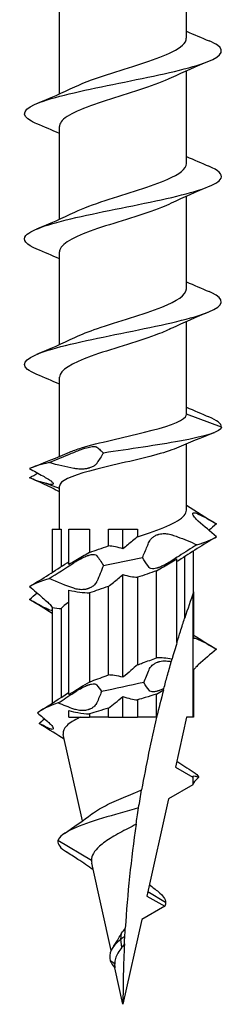
# Model space of a CAD drawing. Units: millimetres. Extents: x -22 to 59, y -311 to 2.
# Drawn here: x -4 to 4, y -151 to -111 of the extents above; entities that cross this region are included whole.
import ezdxf

# ---------------------------------------------------------------- set-up
doc = ezdxf.new("R2010")
doc.units = ezdxf.units.MM

# ---------------------------------------------------------------- blocks, each defined once
blk = doc.blocks.new('SDWS08X151DB-Front')
for p, q in [((2.578, -111.718), (2.578, -107.96)), ((-2.578, -113.972), (-2.578, -110.214)), ((2.578, -116.798), (2.578, -113.04)), ((-2.578, -119.052), (-2.578, -115.294)), ((2.578, -121.878), (2.578, -118.12)), ((-2.578, -124.132), (-2.578, -120.374)), ((2.578, -126.958), (2.578, -123.2)), ((-2.578, -128.666), (-2.578, -125.454)), ((4, -127.476), (2.578, -126.958)), ((2.578, -130.842), (2.578, -128.161)), ((-2.578, -129.973), (-3.196, -129.743)), ((-2.578, -131.623), (-2.578, -129.869)), ((-2.868, -131.623), (-2.868, -133.368)), ((-2.868, -131.623), (-2.51, -131.623)), ((-2.51, -131.623), (-2.51, -133.139)), ((-2.192, -131.623), (-1.357, -131.623)), ((-2.192, -133.048), (-2.192, -131.623)), ((-1.357, -131.623), (-1.357, -132.56)), ((-0.59, -132.299), (-0.59, -131.623)), ((-0.59, -131.623), (0, -131.623)), ((0, -131.623), (0.59, -131.623)), ((0, -132.413), (0, -131.623)), ((0.59, -131.623), (0.59, -131.925)), ((2.868, -134.156), (2.868, -132.498)), ((2.192, -136.209), (2.192, -132.817)), ((2.51, -135.208), (2.51, -132.727)), ((0, -137.622), (0, -133.452)), ((0.59, -133.567), (0.59, -137.115)), ((1.357, -136.827), (1.357, -133.306)), ((-2.192, -138.322), (-2.192, -134.087)), ((-0.59, -137.527), (-0.59, -133.941)), ((-1.357, -134.202), (-1.357, -137.815)), ((2.832, -134.259), (2.832, -139.243)), ((2.868, -134.156), (2.868, -136.03)), ((-2.868, -134.786), (-2.868, -138.67)), ((-2.51, -134.837), (-2.51, -138.438)), ((2.868, -137.326), (2.868, -139.243)), ((0, -139.243), (0, -138.403)), ((1.357, -139.243), (1.357, -138.302)), ((-0.59, -139.243), (-0.59, -138.872)), ((0.59, -138.537), (0.59, -139.243)), ((-2.192, -139.243), (-2.192, -138.973)), ((-2.192, -139.243), (-1.357, -139.243)), ((-1.357, -139.107), (-1.357, -139.243)), ((-0.59, -139.243), (-1.357, -139.243)), ((-0.59, -139.243), (0, -139.243)), ((0, -139.243), (0.59, -139.243)), ((1.357, -139.243), (0.59, -139.243)), ((1.357, -139.243), (1.367, -139.243)), ((2.578, -139.243), (2.131, -141.261)), ((2.832, -139.243), (2.578, -139.243)), ((2.868, -139.243), (2.832, -139.243)), ((-1.647, -143.445), (-2.425, -139.934)), ((2.131, -141.261), (2.832, -141.666)), ((2.832, -141.666), (2.832, -141.98)), ((2.832, -141.98), (1.845, -142.55)), ((1.845, -142.55), (0.973, -146.487)), ((-1.279, -145.042), (-2.648, -144.243)), ((-0.484, -148.691), (-1.269, -145.151)), ((1.733, -146.743), (1.01, -146.317)), ((0.973, -146.487), (1.693, -146.903)), ((1.693, -146.903), (0.761, -147.441)), ((0.761, -147.441), (0, -150.876)), ((-0.092, -148.243), (-0.055, -147.995)), ((-0.044, -148.564), (-0.092, -148.243)), ((-0.335, -149.233), (-0.518, -149.118)), ((0, -150.876), (-0.328, -149.398))]:
    blk.add_line(p, q)
for start, end in [(160.5315, 161.8003), (162.9998, 163.806), (165.2981, 166.5912)]:
    blk.add_arc((50.165, -150.876), 50.165, start, end)
for points, knots in [([(-1.948, -113.683), (-1.563, -113.5), (-1.032, -113.316), (-0.455, -113.132), (0.444, -112.845), (1.417, -112.559), (1.996, -112.273), (2.369, -112.088), (2.567, -111.903), (2.571, -111.718)], [16.419168, 16.419168, 16.419168, 16.419168, 17.101463, 17.101463, 17.101463, 18.163954, 18.163954, 18.163954, 18.849556, 18.849556, 18.849556, 18.849556]), ([(-3.496, -115.186), (-3.58, -115.151), (-3.655, -115.116), (-3.719, -115.081), (-4.187, -114.824), (-4.047, -114.567), (-3.355, -114.311), (-2.664, -114.054), (-1.439, -113.797), (-0.17, -113.54), (1.098, -113.284), (2.377, -113.027), (3.156, -112.771), (3.936, -112.514), (4.196, -112.258), (3.833, -112.002), (3.75, -111.943), (3.636, -111.885), (3.494, -111.826)], [15.20103, 15.20103, 15.20103, 15.20103, 15.33076, 15.33076, 15.33076, 16.28371, 16.28371, 16.28371, 17.236141, 17.236141, 17.236141, 18.188066, 18.188066, 18.188066, 19.139496, 19.139496, 19.139496, 19.356489, 19.356489, 19.356489, 19.356489]), ([(1.953, -113.329), (1.915, -113.347), (1.876, -113.365), (1.835, -113.383), (1.197, -113.668), (0.2, -113.953), (-0.677, -114.238), (-1.573, -114.53), (-2.306, -114.821), (-2.513, -115.112), (-2.556, -115.172), (-2.576, -115.233), (-2.574, -115.294)], [-18.138352, -18.138352, -18.138352, -18.138352, -18.070872, -18.070872, -18.070872, -17.012935, -17.012935, -17.012935, -15.932839, -15.932839, -15.932839, -15.707963, -15.707963, -15.707963, -15.707963]), ([(-3.492, -120.266), (-3.929, -120.082), (-4.098, -119.897), (-3.938, -119.713), (-3.713, -119.455), (-2.85, -119.198), (-1.696, -118.94), (-0.541, -118.682), (0.873, -118.425), (1.98, -118.167), (3.087, -117.91), (3.857, -117.652), (3.981, -117.395), (4.06, -117.232), (3.878, -117.069), (3.49, -116.906)], [8.917845, 8.917845, 8.917845, 8.917845, 9.601532, 9.601532, 9.601532, 10.557836, 10.557836, 10.557836, 11.513551, 11.513551, 11.513551, 12.468689, 12.468689, 12.468689, 13.073303, 13.073303, 13.073303, 13.073303]), ([(-1.947, -118.763), (-1.623, -118.608), (-1.196, -118.453), (-0.72, -118.297), (0.16, -118.01), (1.17, -117.722), (1.82, -117.435), (2.299, -117.223), (2.567, -117.011), (2.573, -116.798)], [10.135982, 10.135982, 10.135982, 10.135982, 10.712646, 10.712646, 10.712646, 11.779182, 11.779182, 11.779182, 12.566371, 12.566371, 12.566371, 12.566371]), ([(1.95, -118.409), (1.836, -118.464), (1.707, -118.52), (1.566, -118.576), (0.84, -118.862), (-0.192, -119.149), (-1.03, -119.436), (-1.866, -119.722), (-2.476, -120.008), (-2.566, -120.294), (-2.574, -120.32), (-2.578, -120.347), (-2.577, -120.374)], [-11.855166, -11.855166, -11.855166, -11.855166, -11.648233, -11.648233, -11.648233, -10.584628, -10.584628, -10.584628, -9.523512, -9.523512, -9.523512, -9.424778, -9.424778, -9.424778, -9.424778]), ([(-3.493, -125.346), (-3.66, -125.277), (-3.789, -125.208), (-3.874, -125.139), (-4.193, -124.881), (-3.87, -124.622), (-3.036, -124.363), (-2.202, -124.104), (-0.881, -123.845), (0.393, -123.586), (1.666, -123.328), (2.857, -123.069), (3.485, -122.811), (4.113, -122.552), (4.16, -122.294), (3.609, -122.036), (3.574, -122.019), (3.536, -122.003), (3.497, -121.986)], [2.63466, 2.63466, 2.63466, 2.63466, 2.889898, 2.889898, 2.889898, 3.850665, 3.850665, 3.850665, 4.810757, 4.810757, 4.810757, 5.770188, 5.770188, 5.770188, 6.728968, 6.728968, 6.728968, 6.790118, 6.790118, 6.790118, 6.790118]), ([(-1.947, -123.843), (-1.699, -123.724), (-1.389, -123.604), (-1.039, -123.484), (-0.197, -123.195), (0.844, -122.907), (1.573, -122.618), (2.196, -122.371), (2.569, -122.125), (2.576, -121.878)], [3.852797, 3.852797, 3.852797, 3.852797, 4.297469, 4.297469, 4.297469, 5.368651, 5.368651, 5.368651, 6.283185, 6.283185, 6.283185, 6.283185]), ([(1.948, -123.489), (1.767, -123.576), (1.553, -123.664), (1.312, -123.752), (0.527, -124.038), (-0.508, -124.324), (-1.297, -124.61), (-2.072, -124.891), (-2.575, -125.172), (-2.578, -125.454)], [-5.571981, -5.571981, -5.571981, -5.571981, -5.246351, -5.246351, -5.246351, -4.185438, -4.185438, -4.185438, -3.141593, -3.141593, -3.141593, -3.141593]), ([(-2.17, -128.495), (-2.038, -128.437), (-1.875, -128.379), (-1.684, -128.321), (-0.996, -128.11), (0.019, -127.9), (0.875, -127.689), (1.731, -127.479), (2.393, -127.268), (2.543, -127.057), (2.566, -127.024), (2.578, -126.991), (2.578, -126.958)], [-2.575092, -2.575092, -2.575092, -2.575092, -2.282766, -2.282766, -2.282766, -1.224647, -1.224647, -1.224647, -0.165212, -0.165212, -0.165212, 0, 0, 0, 0]), ([(4, -127.476), (4, -127.667), (3.344, -127.858), (2.297, -128.048), (1.412, -128.21), (0.268, -128.371), (-0.792, -128.532)], [0, 0, 0, 0, 0.959164, 0.959164, 0.959164, 1.770007, 1.770007, 1.770007, 1.770007]), ([(-3, -128.92), (-2.695, -128.796), (-2.387, -128.669), (-2.053, -128.528), (-2.024, -128.516), (-1.994, -128.503)], [1.17199395, 1.17199395, 1.17199395, 1.17199395, 1.24213846, 1.24213846, 1.24892904, 1.24892904, 1.24892904, 1.24892904]), ([(2.168, -128.332), (1.937, -128.431), (1.62, -128.531), (1.242, -128.631), (0.445, -128.842), (-0.587, -129.052), (-1.36, -129.263), (-2.101, -129.465), (-2.575, -129.667), (-2.578, -129.869)], [0.5665, 0.5665, 0.5665, 0.5665, 1.068267, 1.068267, 1.068267, 2.126385, 2.126385, 2.126385, 3.141593, 3.141593, 3.141593, 3.141593]), ([(-1.994, -128.503), (-1.922, -128.473), (-1.847, -128.443), (-1.672, -128.377), (-1.572, -128.343), (-1.396, -128.294), (-1.32, -128.278), (-1.191, -128.265), (-1.141, -128.266), (-1.086, -128.281), (-1.072, -128.287), (-1.061, -128.295)], [0.2286323, 0.2286323, 0.2286323, 0.2286323, 0.2528122, 0.2528122, 0.2848062, 0.2848062, 0.3129238, 0.3129238, 0.3398541, 0.3398541, 0.3526861, 0.3526861, 0.3526861, 0.3526861]), ([(-1.061, -128.295), (-1.014, -128.329), (-0.967, -128.368), (-0.88, -128.446), (-0.837, -128.487), (-0.792, -128.532)], [0.0670305, 0.0670305, 0.0670305, 0.0670305, 0.1214126, 0.1214126, 0.1720508, 0.1720508, 0.1720508, 0.1720508]), ([(-0.792, -128.532), (-0.88, -128.667), (-0.967, -128.801), (-1.053, -128.935), (-1.057, -128.942), (-1.061, -128.949)], [0.20778829, 0.20778829, 0.20778829, 0.20778829, 0.29613014, 0.29613014, 0.30080195, 0.30080195, 0.30080195, 0.30080195]), ([(-3.791, -129.157), (-3.613, -129.257), (-3.432, -129.358), (-3.188, -129.497), (-3.121, -129.535), (-3.055, -129.574)], [-0.1784474, -0.1784474, -0.1784474, -0.1784474, -0.0958214, -0.0958214, -0.0650841, -0.0650841, -0.0650841, -0.0650841]), ([(-1.061, -128.949), (-1.081, -128.98), (-1.112, -129.011), (-1.189, -129.064), (-1.231, -129.087), (-1.303, -129.117), (-1.327, -129.125), (-1.365, -129.137), (-1.378, -129.141), (-1.402, -129.148), (-1.412, -129.15), (-1.435, -129.156), (-1.446, -129.158), (-1.477, -129.164), (-1.496, -129.168), (-1.565, -129.178), (-1.618, -129.183), (-1.75, -129.186), (-1.829, -129.182), (-1.937, -129.167), (-1.966, -129.162), (-1.994, -129.157)], [-0.2259642, -0.2259642, -0.2259642, -0.2259642, -0.2010318, -0.2010318, -0.1799965, -0.1799965, -0.1703974, -0.1703974, -0.1654498, -0.1654498, -0.1616633, -0.1616633, -0.1575994, -0.1575994, -0.1513103, -0.1513103, -0.1348095, -0.1348095, -0.1109831, -0.1109831, -0.1019031, -0.1019031, -0.1019031, -0.1019031]), ([(-2.578, -130.11), (-2.804, -129.984), (-3.036, -129.869), (-3.407, -129.699), (-3.545, -129.638), (-3.685, -129.58)], [0.0627922, 0.0627922, 0.0627922, 0.0627922, 0.1420763, 0.1420763, 0.1885965, 0.1885965, 0.1885965, 0.1885965]), ([(-3.055, -129.574), (-3.043, -129.58), (-3.032, -129.587), (-2.969, -129.626), (-2.926, -129.657), (-2.873, -129.705), (-2.856, -129.723), (-2.841, -129.747), (-2.837, -129.755), (-2.834, -129.765), (-2.833, -129.768), (-2.832, -129.774), (-2.832, -129.777), (-2.833, -129.782), (-2.833, -129.785), (-2.836, -129.791), (-2.839, -129.795), (-2.856, -129.808), (-2.879, -129.811), (-2.95, -129.807), (-2.998, -129.797), (-3.055, -129.782)], [-0.1538654, -0.1538654, -0.1538654, -0.1538654, -0.1484237, -0.1484237, -0.1228065, -0.1228065, -0.1054962, -0.1054962, -0.0971632, -0.0971632, -0.0926283, -0.0926283, -0.0888933, -0.0888933, -0.0845988, -0.0845988, -0.0773061, -0.0773061, -0.0547009, -0.0547009, -0.0299586, -0.0299586, -0.0299586, -0.0299586]), ([(0.59, -131.925), (1.488, -131.636), (2.243, -131.347), (2.487, -131.058), (2.547, -130.986), (2.576, -130.914), (2.573, -130.842)], [1.721221, 1.721221, 1.721221, 1.721221, 2.793882, 2.793882, 2.793882, 3.060954, 3.060954, 3.060954, 3.060954]), ([(3.055, -131.286), (2.995, -131.233), (2.945, -131.181), (2.881, -131.101), (2.861, -131.071), (2.843, -131.033), (2.838, -131.022), (2.834, -131.007), (2.833, -131.002), (2.832, -130.996), (2.832, -130.994), (2.832, -130.99), (2.832, -130.989), (2.832, -130.986), (2.832, -130.985), (2.832, -130.981), (2.833, -130.979), (2.834, -130.972), (2.837, -130.968), (2.85, -130.951), (2.87, -130.946), (2.928, -130.954), (2.964, -130.965), (3.022, -130.989), (3.038, -130.996), (3.055, -131.003)], [-0.1280014, -0.1280014, -0.1280014, -0.1280014, -0.0981155, -0.0981155, -0.0777583, -0.0777583, -0.0686515, -0.0686515, -0.0642809, -0.0642809, -0.0622885, -0.0622885, -0.0607953, -0.0607953, -0.0592086, -0.0592086, -0.0567546, -0.0567546, -0.0500737, -0.0500737, -0.0280362, -0.0280362, -0.0075943, -0.0075943, 0, 0, 0, 0]), ([(0.59, -131.925), (0.46, -132.031), (0.32, -132.146), (0.131, -132.304), (0.065, -132.359), (0, -132.413)], [-0.13406769, -0.13406769, -0.13406769, -0.13406769, -0.07921929, -0.07921929, -0.05196163, -0.05196163, -0.05196163, -0.05196163]), ([(1.061, -132.132), (1.088, -132.067), (1.136, -132.005), (1.23, -131.928), (1.264, -131.904), (1.324, -131.872), (1.347, -131.861), (1.379, -131.848), (1.387, -131.845), (1.401, -131.84), (1.405, -131.839), (1.414, -131.836), (1.418, -131.834), (1.427, -131.832), (1.432, -131.83), (1.447, -131.826), (1.456, -131.823), (1.502, -131.811), (1.541, -131.804), (1.644, -131.794), (1.708, -131.794), (1.847, -131.809), (1.92, -131.826), (1.991, -131.849), (1.993, -131.85), (1.994, -131.85)], [-0.1714535, -0.1714535, -0.1714535, -0.1714535, -0.1367245, -0.1367245, -0.120218, -0.120218, -0.1110539, -0.1110539, -0.1078924, -0.1078924, -0.1061328, -0.1061328, -0.1046446, -0.1046446, -0.1028724, -0.1028724, -0.0996537, -0.0996537, -0.0868796, -0.0868796, -0.0672325, -0.0672325, -0.0446615, -0.0446615, -0.0441128, -0.0441128, -0.0441128, -0.0441128]), ([(1.994, -131.85), (2.068, -131.875), (2.14, -131.9), (2.476, -132.023), (2.744, -132.134), (3, -132.247)], [-0.1100187, -0.1100187, -0.1100187, -0.1100187, -0.0865545, -0.0865545, 0, 0, 0, 0]), ([(0.792, -132.772), (0.856, -132.62), (0.921, -132.467), (1.011, -132.253), (1.036, -132.192), (1.061, -132.132)], [-0.1991776, -0.1991776, -0.1991776, -0.1991776, -0.1088168, -0.1088168, -0.0729119, -0.0729119, -0.0729119, -0.0729119]), ([(3, -132.247), (2.758, -132.399), (2.516, -132.552), (2.18, -132.767), (2.087, -132.827), (1.994, -132.887)], [-0.1991506, -0.1991506, -0.1991506, -0.1991506, -0.1085573, -0.1085573, -0.0729058, -0.0729058, -0.0729058, -0.0729058]), ([(-1.357, -132.56), (-1.542, -132.666), (-1.739, -132.781), (-2.007, -132.939), (-2.1, -132.994), (-2.192, -133.048)], [-0.13406769, -0.13406769, -0.13406769, -0.13406769, -0.07921929, -0.07921929, -0.05196163, -0.05196163, -0.05196163, -0.05196163]), ([(-1.994, -132.979), (-1.956, -132.955), (-1.917, -132.93), (-1.806, -132.863), (-1.731, -132.821), (-1.608, -132.76), (-1.56, -132.737), (-1.497, -132.711), (-1.481, -132.705), (-1.457, -132.696), (-1.447, -132.693), (-1.433, -132.687), (-1.428, -132.686), (-1.419, -132.683), (-1.415, -132.681), (-1.406, -132.679), (-1.401, -132.677), (-1.388, -132.673), (-1.38, -132.671), (-1.344, -132.661), (-1.317, -132.654), (-1.241, -132.641), (-1.197, -132.64), (-1.12, -132.652), (-1.09, -132.667), (-1.067, -132.69), (-1.064, -132.693), (-1.061, -132.697)], [-0.2386803, -0.2386803, -0.2386803, -0.2386803, -0.224739, -0.224739, -0.1991579, -0.1991579, -0.1826467, -0.1826467, -0.1772203, -0.1772203, -0.1738601, -0.1738601, -0.1720538, -0.1720538, -0.1705743, -0.1705743, -0.1688406, -0.1688406, -0.1658888, -0.1658888, -0.1553765, -0.1553765, -0.1349184, -0.1349184, -0.1130039, -0.1130039, -0.1097349, -0.1097349, -0.1097349, -0.1097349]), ([(1.061, -133.169), (1.041, -133.144), (1.022, -133.119), (0.932, -132.996), (0.86, -132.885), (0.792, -132.772)], [-0.1100197, -0.1100197, -0.1100197, -0.1100197, -0.086509, -0.086509, 0, 0, 0, 0]), ([(1.994, -132.887), (1.922, -132.933), (1.846, -132.979), (1.707, -133.056), (1.645, -133.088), (1.552, -133.131), (1.521, -133.144), (1.477, -133.162), (1.462, -133.168), (1.441, -133.175), (1.434, -133.178), (1.421, -133.182), (1.415, -133.184), (1.403, -133.188), (1.396, -133.19), (1.379, -133.195), (1.368, -133.198), (1.323, -133.21), (1.29, -133.217), (1.212, -133.226), (1.171, -133.224), (1.103, -133.206), (1.078, -133.19), (1.061, -133.169)], [-0.1307264, -0.1307264, -0.1307264, -0.1307264, -0.104263, -0.104263, -0.083246, -0.083246, -0.0725669, -0.0725669, -0.0676022, -0.0676022, -0.0650233, -0.0650233, -0.0629409, -0.0629409, -0.0605749, -0.0605749, -0.0565743, -0.0565743, -0.0434686, -0.0434686, -0.0233599, -0.0233599, -0.0026696, -0.0026696, -0.0026696, -0.0026696]), ([(1.357, -133.306), (1.542, -133.2), (1.739, -133.085), (2.007, -132.927), (2.1, -132.872), (2.192, -132.817)], [-0.13406769, -0.13406769, -0.13406769, -0.13406769, -0.07921929, -0.07921929, -0.05196163, -0.05196163, -0.05196163, -0.05196163]), ([(-0.59, -133.941), (-0.46, -133.835), (-0.32, -133.72), (-0.131, -133.562), (-0.065, -133.507), (0, -133.452)], [-0.13406769, -0.13406769, -0.13406769, -0.13406769, -0.07921929, -0.07921929, -0.05196163, -0.05196163, -0.05196163, -0.05196163]), ([(-3.791, -133.941), (-3.614, -134.092), (-3.437, -134.246), (-3.191, -134.461), (-3.123, -134.52), (-3.055, -134.58)], [-0.1991506, -0.1991506, -0.1991506, -0.1991506, -0.1085573, -0.1085573, -0.0729058, -0.0729058, -0.0729058, -0.0729058]), ([(-1.061, -133.733), (-1.066, -133.744), (-1.071, -133.755), (-1.102, -133.814), (-1.139, -133.861), (-1.223, -133.934), (-1.264, -133.962), (-1.33, -133.996), (-1.351, -134.006), (-1.381, -134.018), (-1.389, -134.021), (-1.404, -134.026), (-1.41, -134.028), (-1.421, -134.032), (-1.427, -134.034), (-1.442, -134.038), (-1.451, -134.041), (-1.479, -134.048), (-1.499, -134.053), (-1.589, -134.069), (-1.662, -134.073), (-1.808, -134.063), (-1.877, -134.05), (-1.961, -134.026), (-1.978, -134.021), (-1.994, -134.015)], [-0.2507395, -0.2507395, -0.2507395, -0.2507395, -0.2440849, -0.2440849, -0.2143722, -0.2143722, -0.1932421, -0.1932421, -0.1844078, -0.1844078, -0.1809851, -0.1809851, -0.1786339, -0.1786339, -0.1763435, -0.1763435, -0.1731058, -0.1731058, -0.1658463, -0.1658463, -0.1413898, -0.1413898, -0.1184675, -0.1184675, -0.1127019, -0.1127019, -0.1127019, -0.1127019]), ([(-3.055, -134.862), (-3.109, -134.838), (-3.162, -134.812), (-3.408, -134.69), (-3.604, -134.578), (-3.791, -134.465)], [-0.1100197, -0.1100197, -0.1100197, -0.1100197, -0.086509, -0.086509, 0, 0, 0, 0]), ([(-3.055, -134.58), (-3.006, -134.623), (-2.964, -134.666), (-2.905, -134.734), (-2.884, -134.761), (-2.868, -134.786)], [-0.18436526, -0.18436526, -0.18436526, -0.18436526, -0.15986231, -0.15986231, -0.14253598, -0.14253598, -0.14253598, -0.14253598]), ([(-2.868, -134.916), (-2.871, -134.916), (-2.874, -134.917), (-2.899, -134.917), (-2.927, -134.912), (-2.99, -134.891), (-3.021, -134.878), (-3.055, -134.862)], [-0.09297691, -0.09297691, -0.09297691, -0.09297691, -0.09015004, -0.09015004, -0.07102993, -0.07102993, -0.05574766, -0.05574766, -0.05574766, -0.05574766]), ([(2.192, -136.209), (2.24, -136.051), (2.287, -135.9), (2.389, -135.577), (2.452, -135.385), (2.503, -135.229), (2.506, -135.219), (2.51, -135.208)], [3.0135203, 3.0135203, 3.0135203, 3.0135203, 3.0635878, 3.0635878, 3.1337842, 3.1337842, 3.1392545, 3.1392545, 3.1392545, 3.1392545]), ([(2.868, -136.03), (2.887, -136.027), (2.913, -136.031), (2.976, -136.05), (3.014, -136.064), (3.055, -136.083)], [-0.03703407, -0.03703407, -0.03703407, -0.03703407, -0.01850301, -0.01850301, 0, 0, 0, 0]), ([(0.59, -137.115), (0.66, -137.09), (0.73, -137.066), (0.995, -136.969), (1.182, -136.898), (1.357, -136.827)], [0.65376441, 0.65376441, 0.65376441, 0.65376441, 0.67667015, 0.67667015, 0.7422305, 0.7422305, 0.7422305, 0.7422305]), ([(1.96, -136.992), (1.963, -136.979), (1.967, -136.966), (1.977, -136.931), (1.984, -136.908), (1.99, -136.885)], [-0.11589812, -0.11589812, -0.11589812, -0.11589812, -0.10775669, -0.10775669, -0.09401157, -0.09401157, -0.09401157, -0.09401157]), ([(1.061, -137.313), (1.072, -137.285), (1.088, -137.257), (1.136, -137.186), (1.175, -137.145), (1.255, -137.082), (1.291, -137.059), (1.353, -137.027), (1.377, -137.016), (1.41, -137.004), (1.417, -137.001), (1.429, -136.997), (1.433, -136.995), (1.442, -136.993), (1.445, -136.991), (1.454, -136.989), (1.459, -136.987), (1.472, -136.983), (1.481, -136.981), (1.531, -136.968), (1.573, -136.961), (1.678, -136.952), (1.74, -136.953), (1.857, -136.967), (1.909, -136.977), (1.96, -136.992)], [-0.1856015, -0.1856015, -0.1856015, -0.1856015, -0.1685428, -0.1685428, -0.1419164, -0.1419164, -0.1242231, -0.1242231, -0.1141517, -0.1141517, -0.111207, -0.111207, -0.1095164, -0.1095164, -0.1080558, -0.1080558, -0.1062782, -0.1062782, -0.1029363, -0.1029363, -0.0882783, -0.0882783, -0.0676785, -0.0676785, -0.0501554, -0.0501554, -0.0501554, -0.0501554]), ([(1.659, -138.081), (1.706, -137.905), (1.752, -137.733), (1.848, -137.384), (1.903, -137.189), (1.96, -136.992)], [0.875531, 0.875531, 0.875531, 0.875531, 0.9265538, 0.9265538, 0.9842582, 0.9842582, 0.9842582, 0.9842582]), ([(3.055, -137.12), (3.01, -137.159), (2.971, -137.199), (2.909, -137.268), (2.886, -137.298), (2.868, -137.326)], [-0.0669508, -0.0669508, -0.0669508, -0.0669508, -0.04451033, -0.04451033, -0.02529478, -0.02529478, -0.02529478, -0.02529478]), ([(-1.357, -137.815), (-1.324, -137.802), (-1.291, -137.788), (-1.047, -137.692), (-0.823, -137.61), (-0.59, -137.527)], [0.43877163, 0.43877163, 0.43877163, 0.43877163, 0.45111344, 0.45111344, 0.52726019, 0.52726019, 0.52726019, 0.52726019]), ([(0, -137.622), (-0.115, -137.589), (-0.23, -137.563), (-0.428, -137.535), (-0.509, -137.528), (-0.59, -137.527)], [-0.1352295, -0.1352295, -0.1352295, -0.1352295, -0.08580288, -0.08580288, -0.05071511, -0.05071511, -0.05071511, -0.05071511]), ([(-1.994, -138.246), (-1.944, -138.213), (-1.892, -138.18), (-1.767, -138.104), (-1.694, -138.062), (-1.574, -138.001), (-1.527, -137.979), (-1.465, -137.953), (-1.449, -137.947), (-1.425, -137.938), (-1.417, -137.935), (-1.405, -137.93), (-1.4, -137.929), (-1.392, -137.926), (-1.388, -137.925), (-1.381, -137.922), (-1.376, -137.921), (-1.365, -137.917), (-1.357, -137.915), (-1.323, -137.905), (-1.297, -137.898), (-1.224, -137.886), (-1.182, -137.884), (-1.111, -137.897), (-1.083, -137.911), (-1.063, -137.932), (-1.062, -137.934), (-1.061, -137.935)], [-0.2160666, -0.2160666, -0.2160666, -0.2160666, -0.1961545, -0.1961545, -0.1690666, -0.1690666, -0.1516004, -0.1516004, -0.1455444, -0.1455444, -0.1423629, -0.1423629, -0.1406265, -0.1406265, -0.1391762, -0.1391762, -0.1374701, -0.1374701, -0.1345074, -0.1345074, -0.1233576, -0.1233576, -0.1018349, -0.1018349, -0.0789006, -0.0789006, -0.0774842, -0.0774842, -0.0774842, -0.0774842]), ([(1.659, -138.081), (1.624, -138.098), (1.588, -138.114), (1.528, -138.139), (1.504, -138.148), (1.473, -138.159), (1.466, -138.162), (1.454, -138.166), (1.45, -138.167), (1.442, -138.17), (1.438, -138.171), (1.429, -138.174), (1.425, -138.175), (1.41, -138.179), (1.401, -138.182), (1.341, -138.198), (1.294, -138.207), (1.209, -138.212), (1.172, -138.208), (1.105, -138.189), (1.079, -138.171), (1.061, -138.148)], [-0.09159702, -0.09159702, -0.09159702, -0.09159702, -0.07962008, -0.07962008, -0.07126494, -0.07126494, -0.06881784, -0.06881784, -0.06731839, -0.06731839, -0.06596226, -0.06596226, -0.06423011, -0.06423011, -0.06082377, -0.06082377, -0.04254097, -0.04254097, -0.02414949, -0.02414949, -0.0026814, -0.0026814, -0.0026814, -0.0026814]), ([(1.357, -138.302), (1.213, -138.35), (1.061, -138.397), (0.799, -138.476), (0.696, -138.506), (0.59, -138.537)], [0.27317883, 0.27317883, 0.27317883, 0.27317883, 0.32618964, 0.32618964, 0.36002718, 0.36002718, 0.36002718, 0.36002718]), ([(-1.061, -138.655), (-1.066, -138.666), (-1.071, -138.676), (-1.101, -138.732), (-1.137, -138.776), (-1.213, -138.84), (-1.246, -138.863), (-1.305, -138.895), (-1.327, -138.906), (-1.358, -138.918), (-1.365, -138.921), (-1.377, -138.925), (-1.381, -138.927), (-1.389, -138.929), (-1.392, -138.93), (-1.399, -138.933), (-1.404, -138.934), (-1.416, -138.938), (-1.423, -138.94), (-1.459, -138.95), (-1.488, -138.956), (-1.581, -138.97), (-1.648, -138.973), (-1.787, -138.963), (-1.858, -138.95), (-1.949, -138.924), (-1.972, -138.917), (-1.994, -138.909)], [-0.1954849, -0.1954849, -0.1954849, -0.1954849, -0.1893575, -0.1893575, -0.1627055, -0.1627055, -0.1461459, -0.1461459, -0.136807, -0.136807, -0.1340222, -0.1340222, -0.1324413, -0.1324413, -0.1312217, -0.1312217, -0.1296403, -0.1296403, -0.1269268, -0.1269268, -0.117035, -0.117035, -0.0963186, -0.0963186, -0.0745899, -0.0745899, -0.0672134, -0.0672134, -0.0672134, -0.0672134]), ([(-0.59, -138.872), (-0.727, -138.912), (-0.861, -138.951), (-1.118, -139.03), (-1.24, -139.068), (-1.357, -139.107)], [0.4842136, 0.4842136, 0.4842136, 0.4842136, 0.52807166, 0.52807166, 0.57100833, 0.57100833, 0.57100833, 0.57100833]), ([(-1.741, -139.243), (-1.98, -139.355), (-2.165, -139.467), (-2.398, -139.694), (-2.448, -139.806), (-2.427, -139.925), (-2.426, -139.93), (-2.425, -139.934)], [0, 0, 0, 0, 0.1094799, 0.1094799, 0.2163844, 0.2163844, 0.2201257, 0.2201257, 0.2201257, 0.2201257]), ([(-2.192, -138.973), (-2.072, -139.003), (-1.952, -139.028), (-1.674, -139.077), (-1.516, -139.097), (-1.357, -139.107)], [-0.1358351, -0.1358351, -0.1358351, -0.1358351, -0.09888007, -0.09888007, -0.05050714, -0.05050714, -0.05050714, -0.05050714]), ([(-3.055, -139.416), (-3.04, -139.429), (-3.026, -139.441), (-2.964, -139.499), (-2.923, -139.542), (-2.872, -139.607), (-2.855, -139.632), (-2.841, -139.662), (-2.837, -139.671), (-2.835, -139.681), (-2.834, -139.683), (-2.833, -139.687), (-2.833, -139.688), (-2.833, -139.691), (-2.832, -139.692), (-2.832, -139.695), (-2.832, -139.696), (-2.832, -139.701), (-2.832, -139.704), (-2.836, -139.722), (-2.849, -139.731), (-2.891, -139.731), (-2.918, -139.725), (-2.98, -139.703), (-3.016, -139.688), (-3.055, -139.669)], [-0.1776304, -0.1776304, -0.1776304, -0.1776304, -0.1701388, -0.1701388, -0.1439134, -0.1439134, -0.1258368, -0.1258368, -0.1182683, -0.1182683, -0.1159044, -0.1159044, -0.1144196, -0.1144196, -0.1130523, -0.1130523, -0.1113005, -0.1113005, -0.107606, -0.107606, -0.0856749, -0.0856749, -0.0672779, -0.0672779, -0.0495481, -0.0495481, -0.0495481, -0.0495481]), ([(2.832, -141.666), (2.832, -141.665), (2.832, -141.664), (2.832, -141.661), (2.832, -141.66), (2.833, -141.657), (2.833, -141.656), (2.833, -141.653), (2.834, -141.652), (2.835, -141.648), (2.835, -141.646), (2.84, -141.635), (2.847, -141.628), (2.873, -141.617), (2.897, -141.616), (2.964, -141.63), (3.006, -141.645), (3.055, -141.666)], [-0.06108082, -0.06108082, -0.06108082, -0.06108082, -0.06013812, -0.06013812, -0.05855912, -0.05855912, -0.05722461, -0.05722461, -0.05563613, -0.05563613, -0.05275104, -0.05275104, -0.04123242, -0.04123242, -0.02166897, -0.02166897, 0, 0, 0, 0]), ([(3.055, -141.697), (2.994, -141.75), (2.942, -141.802), (2.881, -141.875), (2.863, -141.901), (2.845, -141.934), (2.841, -141.944), (2.836, -141.957), (2.835, -141.96), (2.834, -141.966), (2.833, -141.967), (2.833, -141.97), (2.833, -141.971), (2.832, -141.974), (2.832, -141.975), (2.832, -141.978), (2.832, -141.979), (2.832, -141.98)], [-0.12451125, -0.12451125, -0.12451125, -0.12451125, -0.09404927, -0.09404927, -0.07618207, -0.07618207, -0.06768152, -0.06768152, -0.06404494, -0.06404494, -0.06229963, -0.06229963, -0.0609524, -0.0609524, -0.05948198, -0.05948198, -0.05816794, -0.05816794, -0.05816794, -0.05816794]), ([(-1.269, -143.162), (-1.178, -143.091), (-1.07, -143.021), (-0.748, -142.838), (-0.517, -142.728), (-0.014, -142.505), (0.252, -142.396), (0.596, -142.251), (0.678, -142.216), (0.759, -142.182)], [0.1084392, 0.1084392, 0.1084392, 0.1084392, 0.159643, 0.159643, 0.2428436, 0.2428436, 0.3283356, 0.3283356, 0.3559215, 0.3559215, 0.3559215, 0.3559215]), ([(0.636, -142.915), (0.655, -142.794), (0.676, -142.669), (0.717, -142.427), (0.737, -142.305), (0.759, -142.182)], [-0.1383403, -0.1383403, -0.1383403, -0.1383403, -0.0709335, -0.0709335, -0.0082269, -0.0082269, -0.0082269, -0.0082269]), ([(0.636, -142.915), (-0.361, -143.195), (-1.405, -143.476), (-2.022, -143.757), (-2.379, -143.919), (-2.597, -144.081), (-2.648, -144.243)], [7.633869, 7.633869, 7.633869, 7.633869, 8.675113, 8.675113, 8.675113, 9.276356, 9.276356, 9.276356, 9.276356]), ([(0.534, -143.578), (0.547, -143.487), (0.563, -143.378), (0.596, -143.165), (0.616, -143.036), (0.636, -142.915)], [-0.1408341, -0.1408341, -0.1408341, -0.1408341, -0.0767835, -0.0767835, 0, 0, 0, 0]), ([(0.534, -143.578), (0.427, -143.634), (0.319, -143.69), (-0.017, -143.865), (-0.24, -143.985), (-0.641, -144.227), (-0.816, -144.347), (-1.059, -144.566), (-1.14, -144.66), (-1.25, -144.851), (-1.278, -144.945), (-1.279, -145.042)], [1.1890113, 1.1890113, 1.1890113, 1.1890113, 1.2263089, 1.2263089, 1.3036023, 1.3036023, 1.3786335, 1.3786335, 1.4351877, 1.4351877, 1.4899096, 1.4899096, 1.4899096, 1.4899096]), ([(-1.209, -145.421), (-1.411, -145.277), (-1.619, -145.137), (-1.984, -144.898), (-2.141, -144.798), (-2.299, -144.698)], [0.0493836, 0.0493836, 0.0493836, 0.0493836, 0.1246618, 0.1246618, 0.1806658, 0.1806658, 0.1806658, 0.1806658]), ([(0.076, -148.118), (0.08, -148.035), (0.086, -147.939), (0.093, -147.825), (0.094, -147.807), (0.095, -147.789)], [-0.0711867, -0.0711867, -0.0711867, -0.0711867, -0.03827669, -0.03827669, -0.03201608, -0.03201608, -0.03201608, -0.03201608]), ([(0.06, -148.43), (0.06, -148.414), (0.061, -148.395), (0.066, -148.3), (0.072, -148.194), (0.076, -148.118)], [-0.05794566, -0.05794566, -0.05794566, -0.05794566, -0.04658998, -0.04658998, 0, 0, 0, 0]), ([(-0.044, -148.564), (-0.107, -148.641), (-0.163, -148.72), (-0.248, -148.871), (-0.28, -148.943), (-0.322, -149.088), (-0.333, -149.159), (-0.335, -149.233)], [0, 0, 0, 0, 0.03070673, 0.03070673, 0.05768247, 0.05768247, 0.08374741, 0.08374741, 0.08374741, 0.08374741]), ([(-0.335, -149.233), (-0.337, -149.247), (-0.337, -149.262), (-0.338, -149.291), (-0.337, -149.306), (-0.335, -149.347), (-0.332, -149.372), (-0.327, -149.399)], [0, 0, 0, 0, 0.00562231, 0.00562231, 0.01119143, 0.01119143, 0.0208231, 0.0208231, 0.0208231, 0.0208231])]:
    blk.add_open_spline(points, degree=3, knots=knots)
for points in [[(2.578, -111.432), (2.881, -111.567), (3.189, -111.698), (3.497, -111.826)], [(3.497, -112.646), (2.974, -112.864), (2.453, -113.088), (1.953, -113.329)], [(-3.497, -114.366), (-2.974, -114.148), (-2.453, -113.924), (-1.953, -113.683)], [(-2.578, -115.58), (-2.881, -115.445), (-3.189, -115.314), (-3.497, -115.186)], [(2.578, -116.512), (2.881, -116.647), (3.189, -116.778), (3.497, -116.906)], [(3.497, -117.726), (2.974, -117.944), (2.453, -118.168), (1.953, -118.409)], [(-3.497, -119.446), (-2.974, -119.228), (-2.453, -119.004), (-1.953, -118.763)], [(-2.578, -120.66), (-2.881, -120.525), (-3.189, -120.394), (-3.497, -120.266)], [(2.578, -121.592), (2.881, -121.727), (3.189, -121.858), (3.497, -121.986)], [(3.497, -122.806), (2.974, -123.024), (2.453, -123.248), (1.953, -123.489)], [(-3.497, -124.526), (-2.974, -124.308), (-2.453, -124.084), (-1.953, -123.843)], [(-2.578, -125.74), (-2.881, -125.605), (-3.189, -125.474), (-3.497, -125.346)], [(2.578, -126.672), (2.881, -126.807), (3.189, -126.938), (3.497, -127.066)], [(4, -127.476), (4, -127.339), (3.817, -127.203), (3.489, -127.066)], [(3.701, -127.708), (3.189, -127.91), (2.677, -128.115), (2.175, -128.332)], [(-3.701, -129.119), (-3.189, -128.917), (-2.677, -128.712), (-2.175, -128.495)], [(-3, -128.92), (-3.351, -128.999), (-3.622, -129.078), (-3.791, -129.157)], [(-1.994, -129.157), (-2.305, -129.096), (-2.639, -129.017), (-3, -128.92)], [(-3.791, -129.533), (-3.68, -129.469), (-3.568, -129.406), (-3.456, -129.345)], [(-3.196, -129.743), (-3.395, -129.697), (-3.599, -129.62), (-3.791, -129.533)], [(-3.055, -129.782), (-3.102, -129.769), (-3.149, -129.756), (-3.196, -129.743)], [(2.578, -130.643), (2.973, -130.897), (3.374, -131.145), (3.775, -131.391)], [(3.055, -131.003), (3.285, -131.108), (3.529, -131.242), (3.791, -131.401)], [(3.791, -131.925), (3.548, -131.716), (3.304, -131.505), (3.055, -131.286)], [(3.791, -131.401), (3.69, -131.487), (3.589, -131.575), (3.487, -131.663)], [(3.791, -131.401), (3.786, -131.397), (3.781, -131.394), (3.775, -131.391)], [(3.775, -131.935), (3.267, -132.246), (2.761, -132.56), (2.265, -132.886)], [(3, -132.247), (3.351, -132.14), (3.622, -132.032), (3.791, -131.925)], [(-1.357, -132.56), (-1.121, -132.473), (-0.861, -132.386), (-0.59, -132.299)], [(0, -132.413), (-0.215, -132.345), (-0.409, -132.308), (-0.59, -132.299)], [(-1.061, -132.697), (-0.976, -132.803), (-0.886, -132.938), (-0.792, -133.094)], [(-0.792, -133.094), (-0.271, -132.986), (0.271, -132.879), (0.792, -132.772)], [(2.265, -132.886), (2.242, -132.901), (2.218, -132.917), (2.192, -132.932)], [(-3.775, -133.931), (-3.267, -133.62), (-2.761, -133.305), (-2.265, -132.98)], [(-3, -133.618), (-2.668, -133.41), (-2.336, -133.199), (-1.994, -132.979)], [(-2.265, -132.98), (-2.242, -132.964), (-2.218, -132.949), (-2.192, -132.934)], [(-0.792, -133.094), (-0.88, -133.302), (-0.969, -133.513), (-1.061, -133.733)], [(-3.791, -133.941), (-3.622, -133.833), (-3.351, -133.726), (-3, -133.618)], [(-1.994, -134.015), (-2.312, -133.909), (-2.648, -133.774), (-3, -133.618)], [(0, -133.452), (0.215, -133.52), (0.409, -133.557), (0.59, -133.567)], [(1.357, -133.306), (1.121, -133.393), (0.861, -133.48), (0.59, -133.567)], [(-2.192, -134.087), (-1.888, -134.155), (-1.614, -134.192), (-1.357, -134.202)], [(-0.59, -133.941), (-0.861, -134.028), (-1.121, -134.115), (-1.357, -134.202)], [(-3.791, -134.465), (-3.69, -134.378), (-3.589, -134.291), (-3.487, -134.203)], [(-3.775, -134.475), (-3.781, -134.472), (-3.786, -134.468), (-3.791, -134.465)], [(-2.868, -135.038), (-3.169, -134.848), (-3.472, -134.661), (-3.775, -134.475)], [(-2.868, -134.786), (-2.742, -134.814), (-2.623, -134.831), (-2.51, -134.837)], [(-2.192, -134.576), (-2.338, -134.663), (-2.446, -134.75), (-2.51, -134.837)], [(2.868, -135.908), (3.169, -136.098), (3.472, -136.285), (3.775, -136.471)], [(3.055, -136.083), (3.285, -136.188), (3.529, -136.322), (3.791, -136.481)], [(3.791, -136.481), (3.548, -136.69), (3.304, -136.901), (3.055, -137.12)], [(3.791, -136.481), (3.786, -136.477), (3.781, -136.474), (3.775, -136.471)], [(1.99, -136.885), (1.765, -136.848), (1.556, -136.829), (1.357, -136.827)], [(0.59, -137.115), (0.421, -137.259), (0.236, -137.418), (0, -137.622)], [(0.847, -137.831), (0.918, -137.661), (0.989, -137.489), (1.061, -137.313)], [(-1.357, -137.815), (-1.596, -137.958), (-1.866, -138.123), (-2.192, -138.322)], [(-1.061, -137.935), (-0.999, -138.008), (-0.935, -138.098), (-0.867, -138.202)], [(0.847, -137.831), (0.276, -137.955), (-0.316, -138.078), (-0.867, -138.202)], [(1.061, -138.148), (0.994, -138.06), (0.923, -137.954), (0.847, -137.831)], [(1.642, -138.145), (1.648, -138.124), (1.653, -138.103), (1.659, -138.081)], [(-3.319, -138.956), (-2.946, -138.722), (-2.576, -138.485), (-2.212, -138.24)], [(-2.631, -138.661), (-2.418, -138.524), (-2.207, -138.386), (-1.994, -138.246)], [(-2.212, -138.24), (-2.206, -138.236), (-2.199, -138.231), (-2.192, -138.227)], [(-0.867, -138.202), (-0.936, -138.363), (-0.995, -138.501), (-1.061, -138.655)], [(-0.59, -138.872), (-0.42, -138.741), (-0.227, -138.587), (0, -138.403)], [(0, -138.403), (0.215, -138.477), (0.409, -138.52), (0.59, -138.537)], [(1.357, -138.302), (1.448, -138.252), (1.543, -138.2), (1.642, -138.145)], [(-2.631, -138.661), (-3.04, -138.796), (-3.328, -138.932), (-3.463, -139.067)], [(-1.994, -138.909), (-2.197, -138.838), (-2.409, -138.755), (-2.631, -138.661)], [(-3.463, -139.067), (-3.316, -139.192), (-3.19, -139.3), (-3.055, -139.416)], [(1.367, -139.243), (1.138, -140.207), (0.934, -141.191), (0.759, -142.182)], [(-3.402, -139.489), (-3.331, -139.426), (-3.261, -139.363), (-3.19, -139.3)], [(-3.055, -139.669), (-3.174, -139.612), (-3.291, -139.551), (-3.402, -139.489)], [(-3.402, -139.489), (-3.372, -139.513), (-3.336, -139.537), (-3.297, -139.562)], [(-2.381, -140.134), (-2.684, -139.94), (-2.99, -139.75), (-3.297, -139.562)], [(2.184, -141.02), (2.404, -141.168), (2.626, -141.313), (2.849, -141.456)], [(2.848, -141.456), (2.962, -141.53), (3.041, -141.603), (3.079, -141.677)], [(3.055, -141.666), (3.063, -141.67), (3.071, -141.673), (3.079, -141.677)], [(3.079, -141.677), (3.071, -141.684), (3.063, -141.69), (3.055, -141.697)], [(-2.376, -143.947), (-1.997, -143.695), (-1.621, -143.436), (-1.269, -143.162)], [(0.534, -143.578), (0.326, -144.992), (0.18, -146.408), (0.095, -147.789)], [(-2.648, -144.243), (-2.668, -144.395), (-2.533, -144.546), (-2.293, -144.698)], [(-1.279, -145.042), (-1.28, -145.078), (-1.277, -145.115), (-1.269, -145.151)], [(1.075, -146.024), (1.194, -146.124), (1.317, -146.222), (1.442, -146.319)], [(1.437, -146.319), (1.62, -146.46), (1.723, -146.601), (1.733, -146.743)], [(1.733, -146.743), (1.732, -146.796), (1.718, -146.849), (1.693, -146.903)], [(-0.179, -148.205), (-0.142, -148.134), (-0.1, -148.064), (-0.055, -147.995)], [(-0.055, -147.995), (-0.008, -147.925), (0.043, -147.857), (0.095, -147.789)], [(-0.092, -148.243), (-0.462, -148.534), (-0.594, -148.826), (-0.518, -149.118)], [(-0.39, -148.536), (-0.309, -148.428), (-0.238, -148.318), (-0.179, -148.205)], [(0.076, -148.118), (0.017, -148.16), (-0.039, -148.201), (-0.092, -148.243)], [(0.06, -148.43), (0.024, -148.474), (-0.011, -148.519), (-0.044, -148.564)], [(0.06, -148.43), (0.019, -149.264), (0, -150.082), (0, -150.876)], [(-0.518, -149.118), (-0.471, -149.211), (-0.403, -149.305), (-0.327, -149.399)]]:
    blk.add_open_spline(points, degree=3)

msp = doc.modelspace()

# ---------------------------------------------------------------- block references
msp.add_blockref('SDWS08X151DB-Front', (0, 0))

doc.saveas('drawing.dxf')
